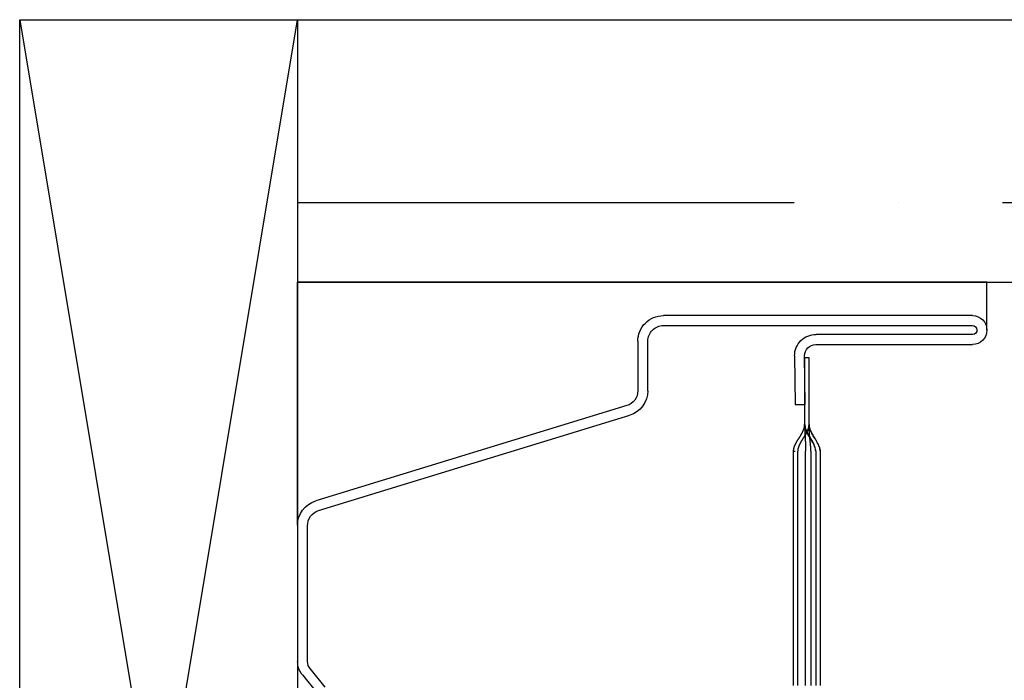
# Model space of a CAD drawing. Units: inches. Extents: x 0 to 162, y 0 to 240.
# Drawn here: x 78 to 78, y 48 to 49 of the extents above; entities that cross this region are included whole.
import ezdxf
from ezdxf.lldxf.tags import DXFTag

# ---------------------------------------------------------------- set-up
doc = ezdxf.new("R2010")
doc.units = ezdxf.units.IN
doc.header["$LTSCALE"] = 0.5
doc.header["$MEASUREMENT"] = 0
doc.layers.add('Hatch', color=7, linetype='Continuous')
tags = doc.linetypes.add('HIDDEN2', pattern=[0.1875, 0.125, -0.0625]).pattern_tags.tags
tags[6:7] = [DXFTag(74, 4), DXFTag(75, 0), DXFTag(340, '0'), DXFTag(46, 1.0), DXFTag(50, 0.0), DXFTag(44, 0.0), DXFTag(45, 0.0)]
tags[4:5] = [DXFTag(74, 4), DXFTag(75, 0), DXFTag(340, '0'), DXFTag(46, 1.0), DXFTag(50, 0.0), DXFTag(44, 0.0), DXFTag(45, 0.0)]

# ---------------------------------------------------------------- blocks, each defined once
blk = doc.blocks.new('cglass')
h = blk.add_hatch()
h.set_pattern_fill('ANSI36', scale=0.75, angle=225)
h.set_pattern_definition([(270, (-10.90419628919404, 43.03742201496327), (0.09374999999999996, -0.1640625), [0.234375, -0.046875, 0, -0.046875])])
h.paths.add_polyline_path([(-39.02049607125633, 20.5418811355566), (-38.90249607125634, 20.54188113555659), (-38.90249607125634, 21.7161522113116), (-39.02049607125633, 21.7161522113116)])
at = {"color": 7}
for p, q in [((-39.02049607125633, 20.5418811355566), (-39.02049607125633, 21.7161522113116)), ((-38.90249607125634, 20.54188113555659), (-38.90249607125634, 21.7161522113116)), ((-39.04199536125634, 20.85188113555661), (-39.02049607125633, 20.85188113555661)), ((-39.02049607125633, 20.85188113555661), (-39.02049607125633, 20.5418811355566)), ((-39.12976296335634, 20.5418811355566), (-39.02049607125633, 20.5418811355566)), ((-38.90249607125634, 20.54188113555659), (-39.02049607125633, 20.5418811355566))]:
    blk.add_line(p, q, dxfattribs=at)
at = {"color": 7, "linetype": 'Continuous'}
for p, q in [((-39.04849656122991, 20.7748811355566), (-39.04849656122991, 20.8453808905566)), ((-39.04399819752992, 20.8455232196566), (-39.04399819752992, 20.7750234646566)), ((-39.03998938172991, 20.7063798664566), (-39.03998938172991, 20.8453808905566)), ((-39.03549607122991, 20.8453808905566), (-39.03549607122991, 20.7063798664566)), ((-39.14382907122992, 20.77688113555661), (-39.20182907122991, 20.77688113555661)), ((-39.09649607122991, 20.77688113555661), (-39.14382907122992, 20.77688113555661)), ((-39.14382907122992, 20.7748811355566), (-39.20182907122991, 20.7748811355566)), ((-39.09649607122991, 20.7748811355566), (-39.14382907122992, 20.7748811355566)), ((-39.08449607122991, 20.7718811355566), (-39.05449607122991, 20.7718811355566)), ((-39.05449607122991, 20.7698811355566), (-39.08449607122991, 20.7698811355566)), ((-39.07553533562991, 20.7655736732566), (-39.07549607122991, 20.77007293195661)), ((-39.07549607122991, 20.77007293195661), (-39.05354019382992, 20.7698813259566)), ((-39.05449607122991, 20.7718811355566), (-39.05449607122991, 20.7698811355566)), ((-39.20182907122991, 20.76488113555661), (-39.14382907122992, 20.76488113555661)), ((-39.14382907122992, 20.76488113555661), (-39.09649607122991, 20.76488113555661)), ((-39.09649607122991, 20.7649023842566), (-39.09649607122991, 20.7649044776566)), ((-39.05357945832991, 20.7653820672566), (-39.07553533562991, 20.7655736732566)), ((-39.06929607122991, 20.6993744460566), (-39.04699480222992, 20.6993744460566)), ((-39.04699480222992, 20.6948811355566), (-39.06929607122991, 20.6948811355566)), ((-39.12305262432992, 20.5513208948566), (-39.08027451722991, 20.6912417783566)), ((-39.07597397802991, 20.6899397444566), (-39.11875208512991, 20.55001886095661)), ((-39.19703303004313, 20.5440086946566), (-39.20534219224314, 20.5507613675566)), ((-39.20250415114313, 20.5542535764566), (-39.19419498894314, 20.5475009035566)), ((-39.19104160994314, 20.5463811355566), (-39.13005608392992, 20.5463811355566)), ((-39.12974958982991, 20.54188113555661), (-39.19104160994314, 20.54188113555661))]:
    blk.add_line(p, q, dxfattribs=at)
at = {"color": 7, "linetype": 'HIDDEN2'}
for p, q in [((-39.14382907122992, 20.7727059432566), (-39.20182907122991, 20.7727059432566)), ((-39.09649607122991, 20.7727059432566), (-39.14382907122992, 20.7727059432566)), ((-39.20182907122991, 20.7703331325566), (-39.14382907122992, 20.7703331325566)), ((-39.14382907122992, 20.7703331325566), (-39.09649607122991, 20.7703331325566)), ((-39.20182907122991, 20.7668811355566), (-39.14382907122992, 20.7668811355566)), ((-39.14382907122992, 20.7668811355566), (-39.09649607122991, 20.7668811355566)), ((-39.09649607122991, 20.7649044776566), (-39.09649607122991, 20.7656667242566))]:
    blk.add_line(p, q, dxfattribs=at)
at = {"color": 7, "linetype": 'Continuous'}
for points in [[(-39.09649607122991, 20.77688113555661), (-39.09599241092991, 20.7768558172566), (-39.09548970552991, 20.7767827559566), (-39.09498786812991, 20.7766662917566), (-39.09448681202991, 20.7765107651566), (-39.09398645032991, 20.77632051635661), (-39.09348669622992, 20.7760998855566), (-39.09298746302991, 20.77585321305661), (-39.09248866382991, 20.7755848392566), (-39.09199021182991, 20.7752991042566), (-39.09149202032991, 20.7750003485566), (-39.09099400242991, 20.7746929121566), (-39.09049607122991, 20.77438113555661), (-39.08999814012991, 20.7740693589566), (-39.08950012212991, 20.7737619225566), (-39.08900193062991, 20.7734631667566), (-39.08850347862992, 20.7731774318566), (-39.08800467942991, 20.7729090579566), (-39.08750544622991, 20.7726623855566), (-39.08700569222991, 20.7724417547566), (-39.08650533052992, 20.7722515059566), (-39.08600427432991, 20.7720959792566), (-39.08550243702992, 20.7719795151566), (-39.0849997315299, 20.7719064538566), (-39.08449607122991, 20.7718811355566)], [(-39.09649607122991, 20.7748811355566), (-39.09599277992992, 20.77485717565661), (-39.09549034712991, 20.7747880341566), (-39.09498869502991, 20.7746778186566), (-39.09448774532991, 20.7745306363566), (-39.09398742012991, 20.7743505947566), (-39.09348764122991, 20.7741418012566), (-39.09298833072991, 20.77390836325661), (-39.09248941052991, 20.7736543882566), (-39.09199080252991, 20.7733839835566), (-39.09149242862991, 20.7731012566566), (-39.09099421092991, 20.7728103149566), (-39.09049607122991, 20.7725152657566), (-39.08999793152991, 20.7722202165566), (-39.08949971382991, 20.7719292748566), (-39.08900134002991, 20.77164654795661), (-39.08850273202991, 20.7713761432566), (-39.08800381172991, 20.7711221682566), (-39.08750450122992, 20.7708887302566), (-39.08700472242991, 20.77067993675661), (-39.08650439712991, 20.7704998951566), (-39.0860034475299, 20.77035271285661), (-39.08550179532992, 20.77024249735661), (-39.08499936262992, 20.7701733558566), (-39.08449607122991, 20.77014939595661)], [(-39.09649607122991, 20.77486515205661), (-39.09647697132991, 20.7748651148566), (-39.09645787292992, 20.77486500335661), (-39.09643877602991, 20.7748648178566), (-39.09641968052991, 20.7748645584566), (-39.09640058652991, 20.7748642254566), (-39.09638149402991, 20.77486381915661), (-39.09636240302991, 20.77486333975661), (-39.09634331342991, 20.7748627875566), (-39.09632422532991, 20.7748621626566), (-39.09630513862992, 20.77486146525661), (-39.09628605332991, 20.7748606958566), (-39.09626696952991, 20.77485985435661), (-39.09624788722991, 20.7748589412566), (-39.09622880622992, 20.77485795675661), (-39.09620972672991, 20.77485690095661), (-39.09619064862991, 20.77485577415661), (-39.09617157192991, 20.77485457655661), (-39.09615249672991, 20.7748533085566), (-39.09613342282991, 20.7748519701566), (-39.09611435042991, 20.77485056175661), (-39.09609527932992, 20.7748490835566), (-39.09607620962991, 20.77484753575661), (-39.09605714142991, 20.77484591865661), (-39.09603807452991, 20.7748442323566)], [(-39.09460079352991, 20.7745344426566), (-39.09417891162991, 20.77438311025661), (-39.09375748402991, 20.7742090829566), (-39.09333645882991, 20.7740149508566), (-39.09291578422992, 20.7738033042566), (-39.09249540822991, 20.7735767332566), (-39.09207527922992, 20.7733378279566), (-39.09165534512991, 20.7730891784566), (-39.09123555422991, 20.77283337505661), (-39.09081585472991, 20.77257300775661), (-39.09039619472991, 20.7723106667566), (-39.08997652232991, 20.7720489421566), (-39.08955678582991, 20.77179042425661), (-39.08913693332991, 20.77153770295661), (-39.08871691282991, 20.7712933686566), (-39.08829667272991, 20.7710600113566), (-39.08787616112991, 20.7708402211566), (-39.08745532602991, 20.77063658835661), (-39.08703411572991, 20.77045170295661), (-39.08661247842991, 20.77028815515661), (-39.08619036212991, 20.77014853515661), (-39.0857677151299, 20.77003543305661), (-39.0853444856299, 20.7699514389566), (-39.0849206215299, 20.76989914305661), (-39.08449607122991, 20.7698811355566)], [(-39.09649607122991, 20.76490238455661), (-39.09633965742991, 20.76491441565661), (-39.09618766242991, 20.76492677965661), (-39.09603951572991, 20.76493992245661), (-39.09589464722991, 20.7649542902566), (-39.09575248662991, 20.7649703291566), (-39.09561246362991, 20.7649884853566), (-39.09547400782991, 20.7650092048566), (-39.09533654912991, 20.7650329339566), (-39.09519951722991, 20.76506011865661), (-39.09506234862991, 20.7650911981566), (-39.09492478022992, 20.7651263131566), (-39.09478695612991, 20.7651651993566), (-39.09464904952991, 20.7652075632566), (-39.0945112337299, 20.7652531115566), (-39.09437368192991, 20.7653015507566), (-39.09423656732992, 20.76535258765661), (-39.09410006312991, 20.76540592865661), (-39.09396434262992, 20.76546128045661), (-39.0938295728299, 20.7655183568566), (-39.09369581962991, 20.7655769884566), (-39.0935630670299, 20.7656371001566), (-39.09343129682991, 20.76569861985661), (-39.09330049072992, 20.7657614752566), (-39.09317063042991, 20.76582559405661), (-39.09304169762991, 20.76589090415661), (-39.09291367402992, 20.76595733315661), (-39.09278654142992, 20.7660248089566), (-39.09266028142991, 20.76609325915661), (-39.09253487582991, 20.7661626116566), (-39.09241030622991, 20.7662327942566), (-39.0922865544299, 20.7663037345566), (-39.09216359632991, 20.7663753638566), (-39.09204134322991, 20.76644765255661), (-39.09191966702991, 20.7665205945566), (-39.09179843892991, 20.7665941845566), (-39.09167753002991, 20.76666841695661), (-39.09155681142991, 20.7667432863566), (-39.09143615452992, 20.7668187872566), (-39.09131543032991, 20.76689491415661), (-39.09119451012991, 20.76697166145661), (-39.09107326502991, 20.7670490238566), (-39.09095157702991, 20.7671269870566), (-39.09082946782991, 20.7672054219566), (-39.09070705782992, 20.76728411885661), (-39.09058446902991, 20.76736286645661), (-39.09046182372991, 20.7674414535566), (-39.09033924412991, 20.76751966885661), (-39.09021685242992, 20.76759730095661), (-39.09009477072991, 20.7676741386566), (-39.08997312122992, 20.7677499706566), (-39.08985202622991, 20.7678245855566), (-39.08973160792991, 20.7678977721566), (-39.08961198602991, 20.7679693435566), (-39.08949326072991, 20.7680393238566), (-39.08937552162992, 20.7681078457566), (-39.08925885862992, 20.76817504265661), (-39.08914336122992, 20.76824104805661), (-39.08902911932991, 20.7683059952566), (-39.08891615672991, 20.7683700015566), (-39.08880427052991, 20.7684331288566), (-39.08869320882991, 20.7684954266566), (-39.08858271962991, 20.7685569446566), (-39.08847255092991, 20.76861773255661), (-39.08836245092991, 20.76867783995661), (-39.08825216752992, 20.7687373166566), (-39.08814144882992, 20.7687962121566), (-39.08803004622992, 20.76885457415661), (-39.08791781982991, 20.7689123845566), (-39.08780475962992, 20.7689695465566), (-39.08769086322991, 20.7690259588566), (-39.08757612842992, 20.7690815199566), (-39.08746055272991, 20.7691361285566), (-39.08734413382992, 20.7691896833566), (-39.08722686942991, 20.76924208285661), (-39.08710875702991, 20.7692932256566), (-39.08698979432991, 20.7693430105566), (-39.08686997902991, 20.76939133595661), (-39.0867493086299, 20.7694381006566), (-39.0866277810299, 20.7694832032566), (-39.0865053991299, 20.76952653955661), (-39.08638227592991, 20.7695679499566), (-39.08625862462991, 20.76960722445661), (-39.08613466232991, 20.7696441506566), (-39.08601060622991, 20.7696785166566), (-39.08588667312991, 20.7697101102566), (-39.08576308032991, 20.76973871925661), (-39.08564004462991, 20.7697641316566), (-39.08551773192991, 20.7697861707566), (-39.08539578262992, 20.7698050211566), (-39.08527352962992, 20.7698210793566), (-39.08515030222991, 20.7698347442566), (-39.08502542972991, 20.7698464149566), (-39.08489824112991, 20.7698564904566), (-39.0847680657299, 20.7698653696566), (-39.08463423272991, 20.7698734517566), (-39.08449607122991, 20.7698811355566)]]:
    blk.add_lwpolyline(points, dxfattribs=at)
at = {"color": 7, "linetype": 'HIDDEN2'}
for points in [[(-39.09545630922992, 20.7767536184566), (-39.09549736792991, 20.7767603155566), (-39.09553848802992, 20.77676671885661), (-39.09557968812992, 20.7767728416566), (-39.09562098662991, 20.7767786970566), (-39.09566240202992, 20.7767842981566), (-39.09570395282991, 20.7767896580566), (-39.09574565742992, 20.7767947900566), (-39.09578753432992, 20.7767997071566), (-39.09582960202991, 20.7768044226566), (-39.09587187892991, 20.77680894945661), (-39.09591438362992, 20.7768133009566), (-39.09595713452991, 20.7768174901566), (-39.09600015002991, 20.7768215301566), (-39.09604344862991, 20.77682543415661), (-39.09608704892992, 20.7768292153566), (-39.09613096922992, 20.7768328868566), (-39.09617522812991, 20.7768364617566), (-39.0962198440299, 20.7768399531566), (-39.09626483542991, 20.7768433743566), (-39.0963102207299, 20.7768467383566), (-39.09635601852992, 20.7768500584566), (-39.09640224722992, 20.7768533475566), (-39.09644892532991, 20.7768566190566), (-39.09649607122991, 20.77685988585661)], [(-39.09567265332991, 20.77678016735661), (-39.09570517592991, 20.77678436705661), (-39.09573780522992, 20.7767884507566), (-39.09577054812991, 20.77679242385661), (-39.09580341102991, 20.77679629155661), (-39.09583640062991, 20.7768000593566), (-39.09586952352991, 20.7768037324566), (-39.09590278642992, 20.7768073163566), (-39.09593619572991, 20.7768108162566), (-39.09596975832991, 20.7768142376566), (-39.0960034806299, 20.7768175857566), (-39.0960373692299, 20.77682086595661), (-39.09607143092991, 20.7768240835566), (-39.09610567212991, 20.77682724405661), (-39.09614009962991, 20.7768303526566), (-39.09617471992991, 20.77683341465661), (-39.09620953972991, 20.7768364355566), (-39.09624456552991, 20.77683942055661), (-39.09627980392992, 20.7768423751566), (-39.09631526172991, 20.7768453045566), (-39.0963509454299, 20.7768482141566), (-39.09638686152991, 20.7768511093566), (-39.09642301682992, 20.77685399545661), (-39.09645941782991, 20.7768568777566), (-39.09649607122991, 20.77685976155661)], [(-39.09649607122991, 20.7727059432566), (-39.09632900242991, 20.7727052926566), (-39.09616194322992, 20.7727033759566), (-39.09599489722991, 20.77270024555661), (-39.09582786752991, 20.7726959541566), (-39.09566085772991, 20.77269055405661), (-39.09549387102992, 20.7726840979566), (-39.09532691092991, 20.7726766382566), (-39.09515998082991, 20.77266822745661), (-39.09499308402991, 20.77265891815661), (-39.09482622392991, 20.7726487628566), (-39.09465940382991, 20.77263781405661), (-39.09449262732991, 20.77262612435661), (-39.09432589752991, 20.77261374605661), (-39.09415921792991, 20.7726007318566), (-39.09399259192992, 20.7725871341566), (-39.09382602292992, 20.77257300555661), (-39.09365951422991, 20.7725583986566), (-39.09349306922991, 20.7725433657566), (-39.09332668662991, 20.7725279590566), (-39.09316024632992, 20.7725122168566), (-39.09299383462991, 20.7724961821566), (-39.0928274486299, 20.77247988475661), (-39.09266108532991, 20.7724633548566), (-39.09249474182991, 20.77244662225661), (-39.09232841512991, 20.77242971715661), (-39.09216210232991, 20.7724126693566), (-39.09199580052992, 20.77239550905661), (-39.09182950672991, 20.77237826615661), (-39.09166321802991, 20.7723609705566), (-39.09149693132991, 20.77234365245661), (-39.09133064392991, 20.7723263417566), (-39.0911643527299, 20.7723090685566), (-39.09099805482991, 20.7722918626566), (-39.09083174732991, 20.7722747542566), (-39.09066542722991, 20.7722577732566), (-39.09049909152991, 20.77224094965661), (-39.0903327374299, 20.7722243134566), (-39.09016637862992, 20.7722078962566), (-39.09000009982991, 20.7721917187566), (-39.08983377772991, 20.7721757770566), (-39.08966741352991, 20.7721600862566), (-39.08950100852991, 20.77214466155661), (-39.08933456392991, 20.77212951825661), (-39.08916808102991, 20.77211467155661), (-39.08900156102992, 20.7721001366566), (-39.08883500512991, 20.7720859287566), (-39.08866841472991, 20.7720720629566), (-39.08850179092991, 20.7720585546566), (-39.08833513502991, 20.7720454190566), (-39.08816844842991, 20.7720326712566), (-39.08800173212991, 20.77202032645661), (-39.08783498752992, 20.7720083999566), (-39.08766821582991, 20.7719969069566), (-39.08750141832991, 20.77198586275661), (-39.08733459622991, 20.77197528235661), (-39.08716775082991, 20.7719651810566), (-39.08700088332991, 20.77195557415661), (-39.08683399502991, 20.7719464768566), (-39.08666708712991, 20.7719379041566), (-39.08650016082991, 20.77192987155661), (-39.08633321752991, 20.7719223941566), (-39.08616625832991, 20.7719154870566), (-39.08599928462991, 20.77190916565661), (-39.0858322975299, 20.77190344505661), (-39.08566529842992, 20.7718983405566), (-39.08549828842992, 20.77189386725661), (-39.08533126892991, 20.7718900403566), (-39.08516424102991, 20.7718868751566), (-39.08499720612991, 20.7718843869566), (-39.0848301653299, 20.7718825907566), (-39.08466311992991, 20.7718815018566), (-39.08449607122991, 20.7718811355566)], [(-39.08449607122991, 20.7718811355566), (-39.0845675748299, 20.7718847029566), (-39.08463799632992, 20.77188835205661), (-39.08470742032991, 20.7718921357566), (-39.08477593132992, 20.7718961068566), (-39.08484361412991, 20.7719003183566), (-39.08491055312992, 20.7719048231566), (-39.08497683302991, 20.77190967425661), (-39.08504253842992, 20.77191492435661), (-39.08510775402991, 20.77192062655661), (-39.08517256412991, 20.7719268337566), (-39.08523705362991, 20.77193359885661), (-39.08530130702991, 20.7719409746566), (-39.08536540892992, 20.77194901425661), (-39.08542944392991, 20.7719577704566), (-39.08549349652991, 20.7719672961566), (-39.08555765152991, 20.7719776443566), (-39.08562199342991, 20.77198886785661), (-39.08568660682991, 20.7720010197566), (-39.08575157622991, 20.7720141527566), (-39.08581696042991, 20.7720283024566), (-39.08588273972991, 20.77204345205661), (-39.08594887992992, 20.77205957465661), (-39.08601534672991, 20.7720766435566), (-39.08608210582992, 20.77209463215661), (-39.08614912302991, 20.77211351365661), (-39.08621636402991, 20.7721332612566), (-39.0862837945299, 20.77215384825661), (-39.08635138022991, 20.7721752479566), (-39.08641908702991, 20.7721974336566), (-39.08648688052992, 20.7722203784566), (-39.08655472642991, 20.7722440558566), (-39.08662259062991, 20.7722684389566), (-39.08669043862992, 20.7722935010566), (-39.08675823642992, 20.7723192154566), (-39.08682594962991, 20.7723455554566), (-39.08689356122991, 20.7723725004566), (-39.08696109082992, 20.7724000426566), (-39.08702856252991, 20.77242817605661), (-39.08709600032991, 20.7724568945566), (-39.08716342842992, 20.77248619215661), (-39.08723087092991, 20.77251606275661), (-39.08729835192992, 20.7725465002566), (-39.08736589562992, 20.7725774986566), (-39.08743352602991, 20.77260905195661), (-39.08750126732991, 20.7726411539566), (-39.08756914372991, 20.77267379865661), (-39.08763717912991, 20.77270697995661), (-39.08770539832992, 20.7727406922566), (-39.08777384342991, 20.77277494245661), (-39.08784257802991, 20.77280975315661), (-39.08791166732991, 20.7728451480566), (-39.08798117612992, 20.7728811507566), (-39.08805116972991, 20.7729177847566), (-39.08812171302991, 20.7729550736566), (-39.08819287112991, 20.7729930411566), (-39.08826470902991, 20.7730317108566), (-39.08833729172991, 20.77307110615661), (-39.08841068172991, 20.77311125435661), (-39.08848492532991, 20.7731522026566), (-39.08856006312992, 20.7731940063566), (-39.08863613562991, 20.77323672045661), (-39.08871318332992, 20.7732803999566), (-39.08879124682991, 20.7733251001566), (-39.08887033032991, 20.7733708528566), (-39.08894973462991, 20.7734172391566), (-39.08902813932991, 20.77346344115661), (-39.08910495562991, 20.7735090730566), (-39.08918060662991, 20.7735543477566), (-39.08925558642991, 20.7735995202566), (-39.08933038902991, 20.77364484565661), (-39.08940550862991, 20.7736905787566), (-39.08948138802991, 20.7737369468566), (-39.08955804752991, 20.77378394815661), (-39.08963529872992, 20.7738314675566), (-39.08971295182991, 20.7738793894566), (-39.08979081732991, 20.7739275981566), (-39.08986870842992, 20.7739759797566), (-39.08994652962991, 20.7740244674566), (-39.09002428522992, 20.7740730474566), (-39.09010198532991, 20.7741217084566), (-39.09017963962991, 20.7741704390566), (-39.09025725802991, 20.7742192281566), (-39.09033485032991, 20.77426806445661), (-39.09041242642991, 20.7743169365566), (-39.09048999602992, 20.7743658333566), (-39.09056756922992, 20.7744147434566), (-39.09064515562991, 20.7744636556566), (-39.09072276522991, 20.7745125587566)], [(-39.09649607122991, 20.76689391555661), (-39.09636758672991, 20.7669027682566), (-39.09624249392991, 20.7669118406566), (-39.09612038052991, 20.76692141855661), (-39.09600083432991, 20.76693178785661), (-39.09588344292992, 20.7669432344566), (-39.09576779402991, 20.7669560443566), (-39.09565347532991, 20.7669705033566), (-39.0955400743299, 20.7669868973566), (-39.09542717892991, 20.7670055122566), (-39.09531437672992, 20.76702663405661), (-39.09520127152992, 20.7670505346566), (-39.09508774792991, 20.7670772458566), (-39.09497392862991, 20.7671065951566), (-39.0948599439299, 20.76713840385661), (-39.09474592412991, 20.76717249305661), (-39.09463199952991, 20.7672086839566), (-39.09451830042991, 20.7672467978566), (-39.09440495712991, 20.76728665585661), (-39.09429209992992, 20.7673280790566), (-39.09417985912991, 20.7673708887566), (-39.09406834592991, 20.7674149229566), (-39.09395756672991, 20.76746011265661), (-39.09384749112991, 20.7675064213566), (-39.09373808902991, 20.76755381225661), (-39.0936293303299, 20.7676022487566), (-39.09352118462991, 20.7676516941566), (-39.09341362192991, 20.76770211175661), (-39.09330661182992, 20.7677534649566), (-39.09320012432991, 20.76780571715661), (-39.09309412912991, 20.76785883155661), (-39.09298859602991, 20.76791277145661), (-39.09288349492991, 20.76796750045661), (-39.09277879552991, 20.7680229816566), (-39.09267446762991, 20.7680791783566), (-39.09257048112991, 20.7681360541566), (-39.09246680572991, 20.7681935721566), (-39.09236341132991, 20.7682516957566), (-39.09226027092991, 20.7683103884566), (-39.09215737402991, 20.76836961465661), (-39.09205471492992, 20.76842933885661), (-39.09195228792991, 20.76848952565661), (-39.09185008742992, 20.7685501396566), (-39.09174810782991, 20.7686111454566), (-39.09164634352992, 20.7686725075566), (-39.09154478872991, 20.7687341906566), (-39.09144343792991, 20.7687961592566), (-39.09134228542992, 20.7688583779566), (-39.09124132562991, 20.76892081135661), (-39.09114055282991, 20.7689834240566), (-39.09103996142991, 20.7690461805566), (-39.0909395438299, 20.7691090470566), (-39.09083928402991, 20.7691719966566), (-39.09073916402991, 20.76923500375661), (-39.09063916552991, 20.76929804305661), (-39.09053927062992, 20.7693610894566), (-39.09043946112992, 20.76942411725661), (-39.09033971902991, 20.7694871013566), (-39.09024002612991, 20.76955001645661), (-39.09014036422991, 20.7696128369566), (-39.09004071562991, 20.7696755376566), (-39.08994116462991, 20.7697380555566), (-39.0898420733299, 20.76980022555661), (-39.08974385052991, 20.7698618657566), (-39.08964690482991, 20.7699227941566), (-39.08955164492991, 20.76998282855661), (-39.08945847952991, 20.7700417868566), (-39.08936781732992, 20.7700994872566), (-39.08928006712991, 20.7701557474566), (-39.08919507532991, 20.77021060995661), (-39.0891102970299, 20.7702650713566), (-39.08902255172991, 20.7703203820566), (-39.08892870692991, 20.7703777672566), (-39.08882830822991, 20.7704370476566), (-39.08872490492992, 20.7704959523566), (-39.08862114512991, 20.7705530634566), (-39.08851794742991, 20.77060840355661), (-39.08841598382992, 20.7706620996566), (-39.08831535122991, 20.77071426335661), (-39.08821597002991, 20.7707650010566), (-39.08811776102991, 20.7708144196566), (-39.08802064452991, 20.7708626256566), (-39.08792454132991, 20.7709097257566), (-39.08782937182991, 20.7709558264566), (-39.08773505132991, 20.7710010093566), (-39.08764148152991, 20.7710452911566), (-39.08754856212991, 20.7710886786566), (-39.08745619272992, 20.7711311784566), (-39.08736427292992, 20.7711727974566), (-39.08727270242991, 20.7712135422566), (-39.08718138062991, 20.7712534195566), (-39.08709020742991, 20.7712924360566), (-39.08699908222991, 20.7713305984566), (-39.08690790852991, 20.77136791135661), (-39.08681667102991, 20.7714043342566), (-39.08672543132991, 20.7714397835566), (-39.08663425422991, 20.77147417395661), (-39.0865432046299, 20.7715074202566), (-39.08645234712991, 20.77153943725661), (-39.08636174672991, 20.77157013975661), (-39.08627146812991, 20.7715994423566), (-39.08618157612992, 20.7716272599566), (-39.08609213542991, 20.7716535073566), (-39.0860032110299, 20.7716780991566), (-39.08591486752991, 20.7717009502566), (-39.08582716972991, 20.7717219753566), (-39.08574013042991, 20.7717411351566), (-39.08565360462991, 20.7717585291566), (-39.08556741782991, 20.7717742829566), (-39.08548139542991, 20.7717885223566), (-39.08539536292992, 20.7718013727566), (-39.08530914562991, 20.77181296005661), (-39.08522256892991, 20.7718234098566), (-39.08513545842992, 20.7718328477566), (-39.08504763942992, 20.7718413994566), (-39.08495893742992, 20.77184919055661), (-39.08486917772991, 20.77185634675661), (-39.0847781858299, 20.7718629936566), (-39.08468578722992, 20.77186925695661), (-39.08459180722991, 20.7718752624566), (-39.08449607122991, 20.7718811355566)], [(-39.08449607122991, 20.7698811355566), (-39.08466285512991, 20.7698814212566), (-39.08482963202991, 20.7698822662566), (-39.08499640192991, 20.7698836526566), (-39.08516316482991, 20.76988556245661), (-39.08532992062992, 20.76988797785661), (-39.08549666952992, 20.7698908806566), (-39.0856634113299, 20.76989425305661), (-39.08583014622991, 20.76989807695661), (-39.08599687392991, 20.7699023345566), (-39.08616359462991, 20.7699070077566), (-39.08633030822992, 20.7699120786566), (-39.08649701482992, 20.7699175292566), (-39.08666371432992, 20.76992334165661), (-39.08683040662991, 20.7699294979566), (-39.08699709192992, 20.7699359799566), (-39.08716377002992, 20.7699427699566), (-39.08733044102991, 20.7699498497566), (-39.08749710492991, 20.76995720155661), (-39.08766376162991, 20.7699648073566), (-39.08783041122992, 20.7699726492566), (-39.08799705362991, 20.7699807091566), (-39.08816368882991, 20.7699889691566), (-39.08833031692991, 20.7699974112566), (-39.08849693772991, 20.7700060175566), (-39.08866355142992, 20.77001477015661), (-39.08883015782992, 20.7700236509566), (-39.0889967570299, 20.7700326419566), (-39.08916334892992, 20.77004172545661), (-39.08932993362991, 20.7700508831566), (-39.08949651112991, 20.77006009735661), (-39.08966308132992, 20.7700693499566), (-39.08982964422991, 20.77007862305661), (-39.08999619982991, 20.7700878987566), (-39.09016274812991, 20.7700971588566), (-39.09032928912991, 20.7701063856566), (-39.09049583652991, 20.77011556855661), (-39.09066239362991, 20.77012472055661), (-39.09082895372991, 20.7701338322566), (-39.09099551722991, 20.77014289185661), (-39.09116208462991, 20.7701518877566), (-39.09132865632991, 20.77016080785661), (-39.09149523262991, 20.7701696406566), (-39.09166181402991, 20.7701783740566), (-39.09182840102991, 20.7701869965566), (-39.0919949940299, 20.7701954961566), (-39.09216159342991, 20.7702038610566), (-39.0923281996299, 20.7702120795566), (-39.09249481312992, 20.7702201397566), (-39.09266143422991, 20.7702280299566), (-39.09282806352991, 20.7702357382566), (-39.09299470132991, 20.7702432529566), (-39.09316134802991, 20.7702505621566), (-39.09332800422992, 20.77025765405661), (-39.09349466462992, 20.77026451735661), (-39.09366132552991, 20.7702711477566), (-39.09382800122991, 20.7702775331566), (-39.09399469052991, 20.7702836572566), (-39.09416139272992, 20.7702895039566), (-39.09432810692991, 20.7702950568566), (-39.09449483212991, 20.7703002998566), (-39.09466156752991, 20.7703052166566), (-39.09482831212991, 20.7703097910566), (-39.09499506512991, 20.77031400685661), (-39.09516182562992, 20.7703178477566), (-39.09532859262991, 20.77032129765661), (-39.09549536542991, 20.77032434015661), (-39.09566214292991, 20.7703269590566), (-39.09582892442991, 20.7703291382566), (-39.0959957088299, 20.7703308614566), (-39.09616249542991, 20.7703321123566), (-39.09632928312992, 20.77033287485661), (-39.09649607122991, 20.7703331325566)]]:
    blk.add_lwpolyline(points, dxfattribs=at)
at = {"color": 7, "linetype": 'Continuous'}
for centre, radius, start, end in [((-39.04199631622991, 20.8453808905566), 0.0065002449735675, 0, 180), ((-39.04199631622991, 20.8453808905566), 0.0020069345162665, 0, 175.9332458469997), ((-39.05349656122991, 20.7748811355566), 0.0094994300271591, 269.4999999999999, 0.85848973329985), ((-39.05349656122991, 20.7748811355566), 0.005, 269.4999999999999, 0), ((-39.04699480222992, 20.7063798664566), 0.0114987309548053, 270, 0), ((-39.04699480222992, 20.7063798664566), 0.0070054204975042, 270, 0), ((-39.06929607122991, 20.6878981034566), 0.0114763425461016, 90, 163.0609821405), ((-39.06929607122991, 20.6878981034566), 0.0069830320888009, 90, 162.9999999999999), ((-39.12974958982991, 20.55338113555661), 0.0070067066899039, 267.4929129003001, 342.9001168185), ((-39.19104160994314, 20.5513811355566), 0.005, 230.8999999999999, 270), ((-39.12974958982991, 20.55338113555661), 0.0115, 270, 342.9999999999998), ((-39.19104160994314, 20.5513811355566), 0.0095, 230.8999999999999, 270)]:
    blk.add_arc(centre, radius, start, end, dxfattribs=at)

msp = doc.modelspace()

# ---------------------------------------------------------------- linework, layer by layer
msp.add_lwpolyline([(77.79842100483988, 47.86576068931094), (77.79842100483988, 48.61576068931094), (77.92342100483988, 48.61576068931094), (77.92342100483988, 47.86576068931094)], close=True)
at = {"layer": 'Hatch'}
for p, q in [((77.79842100483988, 47.86576068931094), (77.92342100483988, 48.61576068931094)), ((77.79842100483988, 48.61576068931094), (77.92342100483988, 47.86576068931094))]:
    msp.add_line(p, q, dxfattribs=at)

# ---------------------------------------------------------------- block references
at = {"color": 7, "xscale": -1, "rotation": 270}
msp.add_blockref('cglass', (57.38153986928327, 87.51825676056728), dxfattribs=at)

doc.saveas('drawing.dxf')
